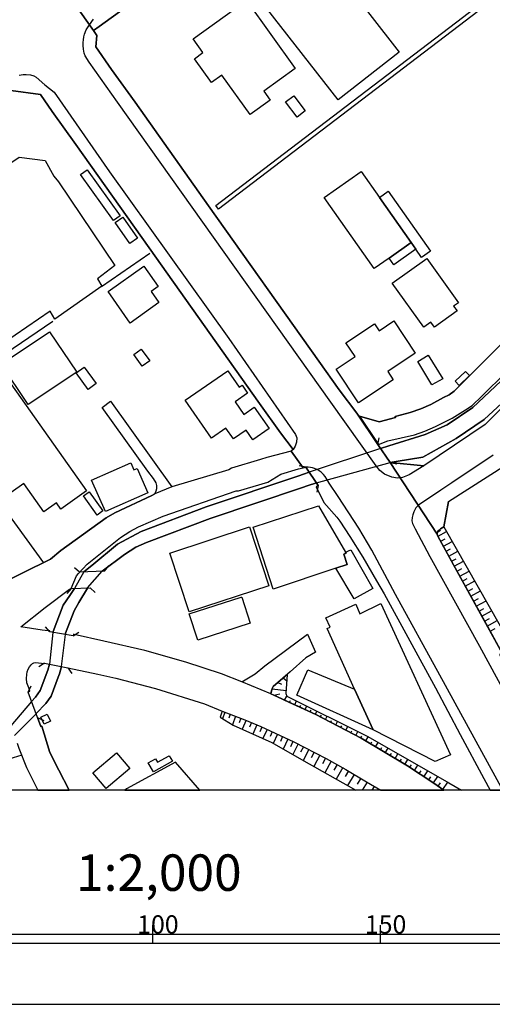
# Model space of a CAD drawing. Extents: x -10 to 410, y -24 to 273.
# Drawn here: x 185 to 237, y -24 to 84 of the extents above; entities that cross this region are included whole.
import ezdxf

# ---------------------------------------------------------------- set-up
doc = ezdxf.new("R2010")
doc.units = 0
for name, color, linetype in [('05_DM_LINE', 7, 'Continuous'), ('06_HOUSE_POLY', 160, 'Continuous'), ('07_HODO_POLY', 1, 'Continuous'), ('08_ROAD_LINE', 3, 'Continuous'), ('09_ROAD_POLY', 5, 'Continuous'), ('12_KASEN_LINE', 4, 'Continuous'), ('13_KASEN_POLY', 253, 'Continuous'), ('印刷レイアウト', 1, 'Continuous'), ('印刷用フレーム', 1, 'Continuous'), ('背景', 3, 'Continuous')]:
    doc.layers.add(name, color=color, linetype=linetype)
doc.styles.add('STD', font='txt')

msp = doc.modelspace()

# ---------------------------------------------------------------- linework, layer by layer
at = {"layer": '05_DM_LINE', "color": 253}
for p, q in [((175.112137, 41.66843), (187.562195, 24.621408)), ((224.292597, 37.593915), (224.432468, 38.336334)), ((225.627572, 35.637101), (224.292597, 37.593915)), ((216.361987, 35.109657), (215.62267, 35.254351)), ((216.361987, 35.109657), (217.717632, 33.109779)), ((225.627572, 35.637101), (226.366889, 35.496541)), ((217.717632, 33.109779), (217.577762, 32.375285)), ((230.817263, 27.988645), (231.147304, 28.183982)), ((230.88272, 27.539404), (231.828054, 28.051001)), ((231.182444, 26.988534), (231.656833, 27.250361)), ((231.482167, 26.441797), (232.44197, 26.965107)), ((231.777067, 25.890926), (232.267304, 26.156543)), ((232.077824, 25.340055), (233.062088, 25.879213)), ((232.377547, 24.793319), (232.872952, 25.066859)), ((191.531978, 23.590291), (190.967499, 24.078461)), ((194.252743, 23.70329), (194.741946, 24.269664)), ((232.672447, 24.246238), (233.677382, 24.793319)), ((232.977338, 23.695711), (233.482045, 23.976831)), ((194.252743, 23.70329), (191.531978, 23.590291)), ((233.277062, 23.14863), (234.297499, 23.711214)), ((233.577818, 22.601893), (234.092516, 22.887147)), ((190.611966, 21.800909), (190.116905, 21.234535)), ((190.611966, 21.800909), (192.687291, 21.85982)), ((192.687291, 21.85982), (193.257627, 21.371305)), ((233.877542, 22.054812), (234.917616, 22.62532)), ((234.182433, 21.504286), (234.702987, 21.79333)), ((234.482156, 20.961339), (235.531877, 21.539426)), ((234.781879, 20.410468), (235.312424, 20.703301)), ((235.087804, 19.863732), (236.151994, 20.449398)), ((235.387527, 19.31665), (235.92255, 19.609828)), ((235.68725, 18.769914), (236.772111, 19.363504)), ((235.986974, 18.219043), (236.531988, 18.5198)), ((188.257587, 17.023595), (187.787849, 17.605816)), ((236.292898, 17.668172), (237.392228, 18.27382)), ((236.597445, 17.113512), (237.152105, 17.418403)), ((190.827801, 16.605705), (188.257587, 17.023595)), ((190.827801, 16.605705), (191.46256, 17.004302)), ((187.692075, 13.613639), (187.067135, 13.203328)), ((187.692075, 13.613639), (190.257465, 13.078271)), ((190.257465, 13.078271), (190.667776, 12.453331)), ((213.887375, 11.984798), (214.272192, 11.660615)), ((185.887362, 10.41039), (186.202932, 11.093896)), ((213.307221, 11.48457), (213.707886, 11.289233)), ((186.912794, 7.62124), (185.887362, 10.41039)), ((212.662988, 10.78556), (214.197089, 10.586089)), ((212.852469, 10.070703), (213.507726, 10.215053)), ((214.017255, 9.539469), (214.292863, 9.98871)), ((214.587763, 9.281432), (214.69215, 9.511909)), ((215.156893, 9.019949), (215.357053, 9.461266)), ((215.727401, 8.761911), (215.822141, 8.968962)), ((216.292741, 8.500429), (216.472575, 8.898682)), ((186.912794, 7.62124), (187.592512, 7.30498)), ((207.4919, 8.211385), (207.222493, 7.488604)), ((208.077911, 7.988487), (207.922537, 7.578521)), ((208.662888, 7.769724), (208.312177, 6.836103)), ((216.861871, 8.246525), (216.946965, 8.430149)), ((217.432378, 7.984698), (217.592575, 8.340232)), ((217.987039, 7.695654), (218.077989, 7.875144)), ((218.542733, 7.4104), (218.72739, 7.769724)), ((209.247865, 7.55096), (209.062174, 7.059001)), ((209.832842, 7.324618), (209.397038, 6.33622)), ((210.401972, 7.074504), (210.18252, 6.57462)), ((210.977303, 6.82439), (210.537709, 5.820489)), ((211.547466, 6.570486), (211.316989, 6.070603)), ((219.097393, 7.121357), (219.192133, 7.30498)), ((219.652053, 6.828524), (219.84739, 7.211274)), ((220.202924, 6.53948), (220.307311, 6.734817)), ((220.757585, 6.254226), (220.967391, 6.64869)), ((212.116941, 6.309003), (211.65702, 5.316816)), ((212.682281, 6.050966), (212.457661, 5.554872)), ((213.252789, 5.789483), (212.787701, 4.785582)), ((213.817095, 5.531445), (213.578006, 5.000212)), ((221.312245, 5.965183), (221.417665, 6.164309)), ((221.866905, 5.676139), (222.082913, 6.09024)), ((222.422599, 5.387096), (222.531809, 5.601725)), ((222.957623, 5.066702), (223.227374, 5.515942)), ((214.387603, 5.269963), (213.882552, 4.164431)), ((214.957766, 5.011925), (214.69215, 4.430048)), ((215.522073, 4.727016), (214.932273, 3.570497)), ((216.097404, 4.425914), (215.797681, 3.840248)), ((223.491957, 4.746308), (223.632517, 4.976785)), ((224.02698, 4.418335), (224.312234, 4.894792)), ((224.562348, 4.094151), (224.707731, 4.340131)), ((216.687204, 4.125157), (216.07191, 2.92592)), ((217.287684, 3.816821), (216.972458, 3.20325)), ((217.901945, 3.500217), (217.257712, 2.250336)), ((225.097371, 3.773758), (225.397095, 4.273641)), ((225.632395, 3.449574), (225.787769, 3.711401)), ((226.167763, 3.12918), (226.487123, 3.656624)), ((218.52723, 3.179823), (218.202702, 2.53938)), ((219.156993, 2.836347), (218.457639, 1.570619)), ((219.792613, 2.484603), (219.437424, 1.851739)), ((226.702786, 2.804997), (226.867117, 3.074403)), ((227.23712, 2.484603), (227.571984, 3.035474)), ((227.76732, 2.15663), (227.953011, 2.43396)), ((228.292697, 1.816599), (228.677515, 2.39882)), ((220.422721, 2.129069), (219.71751, 0.855762)), ((221.057308, 1.769746), (220.682482, 1.144805)), ((221.677425, 1.394919), (220.942242, 0.164331)), ((228.817041, 1.476912), (229.017201, 1.781459)), ((229.342418, 1.136882), (229.762375, 1.781459)), ((229.867106, 0.789271), (230.087592, 1.129302)), ((230.392483, 0.449585), (230.852403, 1.160308)), ((222.402273, 0.961182), (222.017456, 0.324528)), ((222.598644, -0.352778), (223.12781, 0.523655)), ((223.661111, -0.352778), (223.8971, 0.066835)), ((230.902013, 0.090262), (231.16763, 0.461298)), ((231.407064, -0.273196), (231.977227, 0.519865))]:
    msp.add_line(p, q, dxfattribs=at)
for points in [[(224.582674, 37.168102), (225.497692, 37.476782), (229.482289, 38.699447), (231.892478, 39.773627), (234.712633, 41.664296), (238.401986, 45.141086), (238.917716, 45.656472)], [(240.19688, 44.453445), (240.002577, 44.211255), (239.352143, 43.484684), (235.932541, 40.340001), (232.857104, 38.281557), (229.227352, 36.230691), (226.28214, 35.727018), (225.627572, 35.637101)], [(191.997755, 23.609584), (192.892274, 24.316862), (195.68728, 26.66056), (198.307275, 28.070638), (205.432422, 30.746444), (215.592697, 34.176036), (216.112218, 34.340023), (216.741981, 34.551207)], [(217.527119, 33.390899), (216.527007, 33.055002), (216.002664, 32.891016), (205.872705, 29.469002), (198.862108, 26.84005), (197.702833, 26.328453), (196.462599, 25.543316), (194.012447, 23.695711)], [(230.792803, 27.953505), (230.877553, 28.094065), (230.99193, 28.219122), (231.15695, 28.344179), (231.532121, 28.570521), (237.717445, 17.699523), (243.567217, 8.488715), (249.062834, -0.352778)], [(231.532121, 28.570521), (237.717445, 17.699523), (243.567217, 8.488715), (249.062834, -0.352778)], [(230.792803, 27.953505), (230.772133, 27.820524), (230.78798, 27.746455), (230.877553, 27.554907), (232.582875, 24.410569), (236.347331, 17.570676), (237.927596, 14.695744), (237.632696, 14.535547), (242.787937, 5.101842), (245.412755, 0.304891), (245.771045, -0.352778)], [(188.607265, 16.965028), (188.616911, 17.086296), (189.732088, 19.969151), (190.452802, 21.019906), (190.967499, 21.808832)], [(192.387396, 21.840183), (191.46256, 20.265774), (190.937183, 19.340077), (189.991848, 16.894748), (189.972384, 16.746265)], [(186.262533, 9.386852), (186.687313, 9.879156), (187.202871, 10.609516), (188.042786, 12.836081), (188.222447, 13.504085)], [(189.547603, 13.230889), (189.327806, 12.414402), (189.197065, 12.070581), (188.406932, 9.976997), (187.817132, 9.180146), (186.782053, 8.066691), (186.757593, 8.039475)], [(214.017255, 9.539469), (212.847301, 10.070703), (212.532075, 10.215053), (212.597531, 10.566797), (212.697095, 10.89477), (212.797692, 11.043254), (214.328003, 12.363414)], [(214.328003, 12.363414), (214.172629, 10.261906), (214.292863, 9.98871), (223.187066, 5.535579), (232.087815, 0.453375), (233.451728, -0.352778)], [(214.017255, 9.539469), (217.481988, 7.961271), (222.442236, 5.375382), (227.517206, 2.316827), (230.437269, 0.418235), (231.516962, -0.352778)], [(207.197, 8.320595), (206.952743, 7.65638), (208.387625, 6.78925), (212.627848, 4.875155), (215.88243, 3.031684), (221.847268, -0.3514), (221.849335, -0.352778)], [(207.197, 8.320595), (209.692282, 7.386974), (211.422754, 6.629053), (215.052507, 4.965072), (218.602333, 3.140894), (220.777222, 1.933732), (223.04754, 0.574642), (224.589564, -0.352778)], [(208.387625, 6.78925), (212.627848, 4.875155), (215.88243, 3.031684), (221.847268, -0.3514), (221.849335, -0.352778)], [(185.1775, 3.488504), (181.352238, 2.316827), (148.577839, 1.871376)]]:
    msp.add_lwpolyline(points, dxfattribs=at)
at = {"layer": '06_HOUSE_POLY', "color": 255}
for points in [[(219.905957, 75.461372), (210.490856, 87.555035), (217.205691, 92.785379), (226.620793, 80.691715), (219.905957, 75.461372)], [(210.250732, 73.824607), (207.15118, 78.144756), (206.031179, 77.339982), (204.146368, 79.965145), (205.080678, 80.641073), (204.00064, 82.141067), (209.851446, 86.344084), (215.20099, 78.894754), (211.750727, 76.414285), (212.465584, 75.418308), (210.250732, 73.824607)], [(215.420787, 73.554856), (214.15127, 75.215047), (215.040793, 75.894765), (216.311344, 74.234573), (215.420787, 73.554856)], [(168.116009, 39.883181), (165.390422, 43.754091), (166.670619, 44.722852), (160.415704, 54.258187), (177.470477, 66.113449), (178.470416, 64.793289), (184.901031, 69.164426), (187.750814, 68.800968), (188.720436, 67.058784), (189.231171, 66.433843), (195.410811, 57.254042), (193.510497, 55.785398), (193.990915, 55.00026), (188.81621, 51.379121), (188.290833, 52.257964), (170.345502, 39.949672), (169.68525, 40.847808), (168.116009, 39.883181)], [(195.265428, 62.191553), (191.651179, 67.258255), (192.375682, 67.773641), (195.990965, 62.711073), (195.265428, 62.191553)], [(224.446937, 64.734722), (227.941298, 59.769995), (225.516295, 58.06295), (223.880564, 56.914355), (218.385636, 64.723009), (222.446026, 67.578304), (224.446937, 64.734722)], [(224.446937, 64.734722), (225.425689, 65.418229), (230.06141, 58.836374), (229.080935, 58.144944), (228.45565, 59.03929), (227.941298, 59.769995), (224.446937, 64.734722)], [(197.045681, 59.660441), (195.430448, 61.984502), (196.271224, 62.570513), (197.885423, 60.250241), (197.045681, 59.660441)], [(227.941298, 59.769995), (228.45565, 59.03929), (226.030992, 57.33638), (225.516295, 58.06295), (227.941298, 59.769995)], [(230.48619, 50.496487), (230.080702, 51.054937), (229.311412, 50.504066), (225.865972, 55.308941), (229.640419, 58.019887), (233.120999, 53.160579), (232.600445, 52.789198), (232.970448, 52.273812), (230.48619, 50.496487)], [(197.100286, 50.92988), (194.655991, 54.40667), (198.590634, 57.183762), (200.175551, 54.96512), (199.385418, 54.40667), (200.245831, 53.179872), (197.100286, 50.92988)], [(222.135623, 42.168313), (219.685471, 45.871446), (221.781123, 47.254308), (220.771365, 48.781519), (223.906057, 50.8596), (224.410764, 50.0941), (226.035815, 51.168281), (228.390538, 47.621555), (225.375735, 45.621332), (225.975182, 44.715272), (222.135623, 42.168313)], [(185.885467, 41.9809), (182.915795, 46.410604), (188.245874, 49.984546), (191.215546, 45.558976), (185.885467, 41.9809)], [(198.415796, 46.19563), (197.470462, 47.48065), (198.285916, 48.086298), (199.23125, 46.793354), (198.415796, 46.19563)], [(230.21575, 44.144765), (228.670624, 46.703437), (229.800616, 47.410371), (231.425667, 44.808979), (230.21575, 44.144765)], [(187.620934, 30.211076), (185.39523, 33.336122), (182.875659, 31.539505), (175.725363, 41.594016), (182.455874, 46.379253), (192.300579, 32.535482), (189.475429, 30.523891), (189.005518, 31.19155), (187.620934, 30.211076)], [(192.465599, 43.660384), (191.155946, 45.461136), (192.050465, 46.113637), (193.365975, 44.316675), (192.465599, 43.660384)], [(210.550456, 38.129283), (209.816306, 39.191751), (208.425521, 38.22299), (207.606277, 39.40638), (206.026012, 38.308773), (203.1404, 42.461146), (207.795757, 45.695747), (209.050461, 43.882937), (209.375678, 44.113414), (209.975469, 43.250418), (208.600187, 42.29337), (209.566192, 40.910509), (210.715476, 41.711149), (212.335704, 39.375374), (210.550456, 38.129283)], [(233.210571, 44.097911), (232.780968, 44.543362), (233.906136, 45.613409), (234.335739, 45.168302), (233.210571, 44.097911)], [(194.361091, 30.238637), (192.830779, 33.691656), (197.151101, 35.605751), (197.495783, 34.824403), (197.840637, 34.980811), (199.026095, 32.308794), (194.361091, 30.238637)], [(193.450897, 29.863466), (191.946079, 31.961184), (192.571019, 32.410425), (194.076009, 30.32063), (193.450897, 29.863466)], [(219.680303, 24.031608), (212.800448, 21.72305), (210.575949, 28.539516), (217.765519, 30.859787), (220.736225, 25.785506), (220.805471, 25.664239), (220.550534, 25.558819), (220.910891, 24.445709), (219.680303, 24.031608)], [(203.555534, 19.234657), (201.446102, 25.6918), (210.195955, 28.555018), (212.310211, 22.094086), (203.555534, 19.234657)], [(219.680303, 24.031608), (220.910891, 24.445709), (220.550534, 25.558819), (220.805471, 25.664239), (220.736225, 25.785506), (221.326025, 26.059047), (223.71072, 21.79333), (221.660889, 20.668161), (219.680303, 24.031608)], [(204.505691, 16.109611), (203.560357, 19.023817), (209.276115, 20.863498), (209.345361, 20.836282), (210.276226, 17.973063), (204.505691, 16.109611)], [(221.725312, 10.734573), (218.710509, 17.394976), (219.060186, 17.558963), (218.566159, 18.558729), (221.865872, 20.078361), (222.300643, 19.019683), (224.600244, 20.144851), (232.260414, 3.531567), (230.555436, 2.801207), (223.750684, 6.273863), (221.725312, 10.734573)], [(221.725312, 10.734573), (223.750684, 6.273863), (215.38048, 10.09413), (216.600388, 12.875355), (221.725312, 10.734573)], [(187.635403, 6.89088), (187.27608, 7.676017), (187.986114, 8.004335), (188.345437, 7.219198), (187.635403, 6.89088)], [(194.440156, -0.175355), (192.980124, 1.550982), (195.580827, 3.758255), (197.045681, 2.035362), (194.440156, -0.175355)], [(199.630537, 1.656402), (199.071053, 2.648589), (199.870832, 3.09783), (200.090457, 2.71508), (201.375822, 3.44165), (201.720331, 2.836347), (199.630537, 1.656402)], [(196.696004, -0.183279), (196.500495, -0.352778), (204.739958, -0.352778), (202.050372, 2.723003)]]:
    msp.add_lwpolyline(points, close=True, dxfattribs=at)
at = {"layer": '07_HODO_POLY', "color": 253}
for points in [[(199.47723, 87.699384), (193.677412, 83.484654), (193.042653, 83.066764), (193.422647, 82.496257), (193.32205, 81.266013), (195.052521, 78.765907), (197.62773, 75.195755), (205.687359, 63.816604), (217.807205, 46.738577), (220.032048, 43.625244), (221.977148, 41.043145), (224.292597, 37.593915), (225.627572, 35.637101), (229.332772, 35.269854), (227.70772, 34.273877), (226.967369, 33.996547), (226.721389, 33.961062), (226.432346, 33.925922), (225.797759, 34.004126), (225.017445, 34.35587), (224.477254, 34.754123), (224.092437, 35.246427), (219.12771, 42.238593), (195.702783, 75.191621), (192.577909, 79.594108), (192.147272, 80.285539), (192.052532, 80.578372), (191.94694, 81.012109), (191.912834, 81.398649), (191.912834, 81.726967), (191.94694, 82.039437), (192.007574, 82.379123), (192.082677, 82.660588), (192.267334, 83.140834), (192.621834, 83.664488), (193.047648, 84.293218)], [(184.897241, 78.144756), (185.337697, 78.21917), (185.677555, 78.22675), (186.132652, 78.199533), (186.491976, 78.094113), (186.782053, 77.918414), (187.727215, 77.101926), (187.727215, 77.101926), (188.737145, 76.273725), (194.812226, 67.554877), (207.907034, 49.246262), (215.247843, 38.703581), (215.38737, 38.336334), (215.342584, 37.87538), (215.212703, 37.441642), (214.96259, 37.066816), (213.582829, 38.890994), (211.292874, 42.101823), (199.162865, 59.183984), (191.117017, 70.539364), (188.517348, 74.14879), (187.227332, 76.016032), (183.997727, 76.480775)], [(236.932308, 36.453589), (232.387538, 33.390899), (231.17762, 32.590259), (228.752618, 30.941781), (228.718511, 30.91043), (228.442215, 30.656527), (228.227241, 30.199363), (228.112174, 29.891026), (228.042584, 29.59027), (228.017434, 29.218888), (228.082891, 28.929845), (228.382614, 28.351758), (229.997675, 25.324552), (235.437137, 15.461244), (242.72248, 2.066713)], [(237.927596, 14.695744), (232.582875, 24.410569), (230.877553, 27.554907), (230.78798, 27.746455), (230.772133, 27.820524), (230.792803, 27.953505), (230.877553, 28.094065), (230.99193, 28.219122), (231.15695, 28.344179), (231.532121, 28.570521), (232.032004, 31.340034), (238.397163, 35.425917)]]:
    msp.add_lwpolyline(points, dxfattribs=at)
msp.add_lwpolyline([(226.217372, 21.140828), (223.632517, 25.996346), (222.177653, 28.418248), (219.932484, 31.910541), (218.932373, 33.379186), (218.687082, 33.80121), (218.486922, 34.094043), (218.307433, 34.32073), (218.072133, 34.554997), (217.852336, 34.718983), (217.672502, 34.836117), (217.502658, 34.91432), (217.332815, 34.969097), (217.102338, 35.031453), (216.897355, 35.070728), (216.637595, 35.113447), (216.361987, 35.109657), (217.717632, 33.109779), (217.491979, 32.961296), (218.36221, 31.230824), (219.78779, 29.644702), (220.092681, 29.203385), (221.217505, 27.496341), (222.616903, 25.246349), (224.122754, 22.62911), (224.953022, 21.211108), (230.58782, 10.875133), (233.328049, 5.754343), (235.907048, 0.926042), (236.615015, -0.352778), (237.990641, -0.352778), (231.077713, 12.273842)], close=True, dxfattribs=at)
at = {"layer": '08_ROAD_LINE', "color": 253}
for p, q in [((194.022266, 41.683933), (194.927464, 42.375363)), ((194.927464, 42.375363), (201.652119, 32.941659)), ((222.252756, 40.730675), (224.342551, 37.613553)), ((225.627572, 35.637101), (224.292597, 37.593915)), ((217.717632, 33.109779), (216.361987, 35.109657)), ((225.627572, 35.637101), (229.332772, 35.269854)), ((190.827801, 16.605705), (188.257587, 17.023595)), ((216.552501, 16.773825), (217.427555, 14.78945)), ((187.692075, 13.613639), (190.257465, 13.078271)), ((186.912794, 7.62124), (185.887362, 10.41039))]:
    msp.add_line(p, q, dxfattribs=at)
for points in [[(193.042653, 83.066764), (193.677412, 83.484654), (199.47723, 87.699384), (199.612105, 87.515761), (201.312088, 88.730846), (201.187375, 88.906546), (206.287839, 92.570749), (207.50258, 93.496446), (213.937329, 98.156627), (216.837755, 100.254346), (219.62277, 102.344141), (224.492068, 106.160617), (226.337606, 107.711255), (226.28214, 107.781535), (226.571872, 108.015801)], [(224.292597, 37.593915), (221.977148, 41.043145), (220.032048, 43.625244), (217.807205, 46.738577), (205.687359, 63.816604), (197.62773, 75.195755), (195.052521, 78.765907), (193.32205, 81.266013), (193.422647, 82.496257), (193.042653, 83.066764)], [(214.96259, 37.066816), (213.582829, 38.890994), (211.292874, 42.101823), (199.162865, 59.183984), (191.117017, 70.539364), (188.517348, 74.14879), (187.227332, 76.016032), (183.997727, 76.480775), (174.447061, 69.535463), (171.192135, 67.164204), (168.667741, 65.336236), (154.402117, 55.015763)], [(154.402117, 55.015763), (155.372773, 53.675966), (158.28784, 49.81677), (160.942114, 46.02372), (164.487118, 41.156489), (167.352231, 37.039255), (170.982156, 32.012172), (178.772206, 21.004058), (179.071929, 20.637155), (182.392312, 22.086163), (188.347332, 25.004159), (189.477323, 25.964996), (194.452903, 29.550996), (195.407022, 30.10979), (199.47723, 32.019751), (199.781949, 32.203375)], [(222.252756, 40.730675), (224.417654, 40.090232), (226.207726, 40.578402), (226.177409, 40.691745), (227.807284, 41.136852), (228.982061, 41.519946), (230.097238, 42.011906), (231.49767, 42.75019), (232.102284, 43.074373), (232.667624, 43.469181), (234.127656, 44.914399), (236.492025, 47.301161), (239.64222, 50.47685)], [(224.342551, 37.613553), (225.357132, 38.023863), (228.317158, 38.668096), (229.447149, 39.078407), (230.607113, 39.57829), (232.44197, 40.511911), (233.917849, 41.406603), (234.627539, 41.898562), (235.702753, 42.898674), (238.362023, 45.554842), (238.667603, 45.891083)], [(240.187234, 43.980778), (236.072068, 39.816691), (229.332772, 35.269854)], [(199.781949, 32.203375), (199.86687, 32.324642), (199.952825, 32.515845), (200.002607, 32.762169), (200.017421, 32.918232), (199.997784, 33.121493), (199.922681, 33.410536), (199.657064, 33.855642), (199.042803, 34.683843), (194.022266, 41.683933)], [(214.96259, 37.066816), (214.757606, 36.890771), (212.087657, 36.168335), (211.402083, 35.941648), (208.197111, 35.012161), (207.922537, 34.816824), (201.652119, 32.941659)], [(185.097401, 17.586179), (187.762527, 19.703535), (190.417662, 21.711336), (190.611966, 21.800909), (191.19212, 23.17998), (191.412778, 23.4611), (192.372754, 24.465001), (196.027139, 27.379207), (197.062218, 28.043422), (198.007552, 28.558808), (200.722287, 29.738409), (208.727311, 32.504131), (208.982248, 32.535482), (212.202724, 33.461179), (213.632438, 34.344157), (215.557213, 34.941536), (216.087758, 35.059014), (216.361987, 35.109657)], [(232.032004, 31.340034), (238.397163, 35.425917), (240.682294, 35.285357), (240.837668, 35.430051), (241.057465, 35.19544)], [(217.717632, 33.109779), (217.491979, 32.961296), (218.36221, 31.230824), (219.78779, 29.644702), (220.092681, 29.203385), (221.217505, 27.496341), (222.616903, 25.246349), (224.122754, 22.62911), (224.953022, 21.211108), (230.58782, 10.875133), (233.328049, 5.754343), (235.907048, 0.926042), (236.615015, -0.352778)], [(232.032004, 31.340034), (231.532121, 28.570521), (231.15695, 28.344179), (230.99193, 28.219122), (230.877553, 28.094065), (230.792803, 27.953505), (230.772133, 27.820524), (230.78798, 27.746455)], [(230.78798, 27.746455), (230.877553, 27.554907), (232.582875, 24.410569), (237.927596, 14.695744), (237.632696, 14.535547), (245.771045, -0.352778)], [(188.257587, 17.023595), (188.277052, 17.136938), (188.09739, 17.156576), (187.427492, 17.226855), (185.097401, 17.586179)], [(209.332614, 11.539347), (207.10226, 12.434039), (203.196899, 13.726983), (198.697088, 14.996501), (194.202789, 16.031407), (190.927536, 16.762112), (190.857256, 16.773825), (190.827801, 16.605705)], [(209.332614, 11.539347), (210.797469, 12.429905), (211.877507, 13.289456), (216.552501, 16.773825)], [(217.427555, 14.78945), (216.372667, 14.1683), (214.647363, 12.644878), (212.797692, 11.043254), (212.697095, 10.89477), (212.597531, 10.566797), (212.532075, 10.215053)], [(185.887362, 10.41039), (186.057377, 10.566797), (185.962637, 10.89856), (185.747835, 11.44943), (185.712695, 11.906595), (185.73216, 12.359625), (185.777119, 12.648668), (185.89718, 12.945635), (186.032056, 13.195749), (186.207756, 13.418302), (186.3571, 13.550939), (186.522293, 13.629142), (186.667676, 13.656703), (187.026999, 13.621219), (187.687252, 13.555073), (187.692075, 13.613639)], [(190.257465, 13.078271), (193.542708, 12.390975), (195.517265, 11.949658), (199.862047, 10.82449), (205.247765, 9.121235), (207.197, 8.320595)], [(212.532075, 10.215053), (212.847301, 10.070703), (217.481988, 7.961271), (222.442236, 5.375382), (227.517206, 2.316827), (230.437269, 0.418235), (231.516962, -0.352778)], [(186.912794, 7.62124), (187.267295, 6.656613), (187.397175, 6.695543), (188.272229, 3.793395), (189.272168, 1.855873), (190.404399, -0.352778)], [(207.197, 8.320595), (209.692282, 7.386974), (211.422754, 6.629053), (215.052507, 4.965072), (218.602333, 3.140894), (220.777222, 1.933732), (223.04754, 0.574642), (224.589564, -0.352778)], [(184.677444, 4.816588), (184.877604, 4.261928), (185.7077, 2.144916)], [(185.7077, 2.144916), (186.497833, 0.535368), (186.94535, -0.352778)]]:
    msp.add_lwpolyline(points, dxfattribs=at)
at = {"layer": '09_ROAD_POLY', "color": 7}
for points in [[(188.967449, 88.871406), (193.042653, 83.066764), (193.677412, 83.484654), (199.47723, 87.699384)], [(237.927596, 14.695744), (232.582875, 24.410569), (230.877553, 27.554907), (230.78798, 27.746455), (225.627572, 35.637101), (224.292597, 37.593915), (221.977148, 41.043145), (220.032048, 43.625244), (217.807205, 46.738577), (205.687359, 63.816604), (197.62773, 75.195755), (195.052521, 78.765907), (193.32205, 81.266013), (193.422647, 82.496257), (193.042653, 83.066764), (188.967449, 88.871406)], [(183.997727, 76.480775), (187.227332, 76.016032), (188.517348, 74.14879), (191.117017, 70.539364), (199.162865, 59.183984), (211.292874, 42.101823), (213.582829, 38.890994), (214.96259, 37.066816), (214.757606, 36.890771), (214.755539, 36.890771), (216.085691, 35.059014), (216.087758, 35.059014), (216.361987, 35.109657), (217.717632, 33.109779), (217.491979, 32.961296), (218.36221, 31.230824), (219.78779, 29.644702), (220.092681, 29.203385), (221.217505, 27.496341), (222.616903, 25.246349), (224.122754, 22.62911), (224.953022, 21.211108), (230.58782, 10.875133), (233.328049, 5.754343), (235.907048, 0.926042), (236.615015, -0.352778), (245.771045, -0.352778)], [(239.64222, 50.47685), (236.492025, 47.301161), (234.127656, 44.914399), (232.667624, 43.469181), (232.102284, 43.074373), (231.49767, 42.75019), (230.097238, 42.011906), (228.982061, 41.519946), (227.807284, 41.136852), (226.177409, 40.691745), (226.207726, 40.578402), (224.417654, 40.090232), (222.252756, 40.730675), (224.342551, 37.613553), (225.357132, 38.023863), (228.317158, 38.668096), (229.447149, 39.078407), (230.607113, 39.57829), (232.44197, 40.511911), (233.917849, 41.406603), (234.627539, 41.898562), (235.702753, 42.898674), (238.362023, 45.554842)], [(240.187234, 43.980778), (236.072068, 39.816691), (229.332772, 35.269854), (225.627572, 35.637101), (230.78798, 27.746455), (230.772133, 27.820524), (230.792803, 27.953505), (230.877553, 28.094065), (230.99193, 28.219122), (231.15695, 28.344179), (231.532121, 28.570521), (232.032004, 31.340034), (238.397163, 35.425917)], [(184.877604, 4.261928), (185.7077, 2.144916), (186.497833, 0.535368), (186.94535, -0.352778), (190.404399, -0.352778), (189.272168, 1.855873), (188.272229, 3.793395), (187.397175, 6.695543), (187.267295, 6.656613), (186.912794, 7.62124), (185.887362, 10.41039), (186.057377, 10.566797), (185.962637, 10.89856), (185.747835, 11.44943), (185.712695, 11.906595), (185.73216, 12.359625), (185.777119, 12.648668), (185.89718, 12.945635), (186.032056, 13.195749), (186.207756, 13.418302), (186.3571, 13.550939), (186.522293, 13.629142), (186.667676, 13.656703), (187.026999, 13.621219), (187.687252, 13.555073), (187.692075, 13.613639), (190.257465, 13.078271), (193.542708, 12.390975), (195.517265, 11.949658), (199.862047, 10.82449), (205.247765, 9.121235), (207.197, 8.320595), (209.692282, 7.386974), (211.422754, 6.629053), (215.052507, 4.965072), (218.602333, 3.140894), (220.777222, 1.933732), (223.04754, 0.574642), (224.589564, -0.352778), (231.516962, -0.352778), (230.437269, 0.418235), (227.517206, 2.316827), (222.442236, 5.375382), (217.481988, 7.961271), (212.847301, 10.070703), (212.532075, 10.215053), (209.332614, 11.539347), (207.10226, 12.434039), (203.196899, 13.726983), (198.697088, 14.996501), (194.202789, 16.031407), (190.927536, 16.762112), (190.857256, 16.773825), (190.827801, 16.605705), (188.257587, 17.023595), (188.277052, 17.136938), (188.09739, 17.156576), (187.427492, 17.226855), (185.097401, 17.586179), (187.762527, 19.703535), (190.417662, 21.711336), (190.611966, 21.800909), (191.19212, 23.17998), (191.412778, 23.4611), (192.372754, 24.465001), (196.027139, 27.379207), (197.062218, 28.043422), (198.007552, 28.558808), (200.722287, 29.738409), (208.727311, 32.504131), (208.982248, 32.535482), (212.202724, 33.461179), (213.632438, 34.344157), (215.557213, 34.941536), (216.085691, 35.059014), (214.755539, 36.890771), (212.087657, 36.168335), (211.402083, 35.941648), (208.197111, 35.012161), (207.922537, 34.816824), (201.652119, 32.941659), (199.782982, 32.207164), (199.781949, 32.203375), (199.47723, 32.019751), (195.407022, 30.10979), (194.452903, 29.550996), (189.477323, 25.964996), (188.347332, 25.004159), (182.392312, 22.086163)]]:
    msp.add_lwpolyline(points, dxfattribs=at)
for points in [[(194.022266, 41.683933), (194.927464, 42.375363), (201.652119, 32.941659), (199.782982, 32.207164), (199.86687, 32.324642), (199.952825, 32.515845), (200.002607, 32.762169), (200.017421, 32.918232), (199.997784, 33.121493), (199.922681, 33.410536), (199.657064, 33.855642), (199.042803, 34.683843), (194.022266, 41.683933)], [(216.552501, 16.773825), (217.427555, 14.78945), (216.372667, 14.1683), (214.647363, 12.644878), (212.797692, 11.043254), (212.697095, 10.89477), (212.597531, 10.566797), (212.532075, 10.215053), (209.332614, 11.539347), (210.797469, 12.429905), (211.877507, 13.289456), (216.552501, 16.773825)]]:
    msp.add_lwpolyline(points, close=True, dxfattribs=at)
at = {"layer": '12_KASEN_LINE', "color": 7}
for p, q in [((193.955775, 54.945483), (199.260533, 58.629324)), ((170.225269, 38.621243), (188.611054, 51.160357))]:
    msp.add_line(p, q, dxfattribs=at)
at = {"layer": '13_KASEN_POLY', "color": 7}
msp.add_lwpolyline([(240.627517, 89.281372), (206.787722, 63.441778), (206.486966, 63.840031), (240.327794, 89.67997), (242.707666, 92.246221), (253.177311, 102.820597), (267.767291, 118.129224), (272.222488, 122.305024), (272.842605, 121.969127), (268.217565, 117.730626), (253.597268, 102.394784), (243.177577, 91.789402), (240.627517, 89.281372)], close=True, dxfattribs=at)
for points in [[(238.401986, 45.141086), (234.712633, 41.664296), (231.892478, 39.773627), (229.482289, 38.699447), (225.497692, 37.476782), (224.582674, 37.168102), (216.741981, 34.551207), (216.112218, 34.340023), (215.592697, 34.176036), (205.432422, 30.746444), (198.307275, 28.070638), (195.68728, 26.66056), (192.892274, 24.316862), (191.997755, 23.609584), (190.967499, 21.808832), (190.452802, 21.019906), (189.732088, 19.969151), (188.616911, 17.086296), (188.607265, 16.965028), (188.222447, 13.504085), (188.042786, 12.836081), (187.202871, 10.609516), (186.687313, 9.879156), (186.262533, 9.386852), (183.997727, 6.734817)], [(184.377721, 5.656502), (186.757593, 8.039475), (186.782053, 8.066691), (187.817132, 9.180146), (188.406932, 9.976997), (189.197065, 12.070581), (189.327806, 12.414402), (189.547603, 13.230889), (189.972384, 16.746265), (189.991848, 16.894748), (190.937183, 19.340077), (191.46256, 20.265774), (192.387396, 21.840183), (192.397214, 21.855686), (194.012447, 23.695711), (196.462599, 25.543316), (197.702833, 26.328453), (198.862108, 26.84005), (205.872705, 29.469002), (216.002664, 32.891016), (216.527007, 33.055002), (217.527119, 33.390899), (225.627572, 35.637101), (226.28214, 35.727018), (229.227352, 36.230691), (232.857104, 38.281557), (235.932541, 40.340001), (239.352143, 43.484684)]]:
    msp.add_lwpolyline(points, dxfattribs=at)
at = {"layer": '印刷レイアウト', "color": 7}
for p, q in [((149.524724, -16.150263), (249.525166, -16.150263)), ((199.525117, -15.149807), (199.525117, -17.15003)), ((224.524797, -15.149807), (224.524797, -17.15003)), ((149.524724, -17.15003), (249.525166, -17.15003))]:
    msp.add_line(p, q, dxfattribs=at)
for points in [[(-10.309448, -23.852808), (409.661817, -23.852808), (409.632878, 273.147152), (-10.338387, 273.147152)], [(399.647269, -0.352433), (-0.353122, -0.352433), (-0.353122, 249.647122), (399.647269, 249.647122)]]:
    msp.add_lwpolyline(points, close=True, dxfattribs=at)
at = {"layer": '印刷用フレーム', "color": 7}
msp.add_lwpolyline([(399.647268, -0.352778), (-0.352778, -0.352778), (-0.352778, 249.647122), (399.647268, 249.647122)], close=True, dxfattribs=at)
msp.add_lwpolyline([(399.647268, -0.352778), (-0.352778, -0.352778), (-0.352778, 249.647122), (399.647268, 249.647122)], close=True, dxfattribs=at)
at = {"layer": '背景', "color": 7}
msp.add_lwpolyline([(399.647268, -0.352778), (-0.352778, -0.352778), (-0.352778, 249.647122), (399.647268, 249.647122)], close=True, dxfattribs=at)

# ---------------------------------------------------------------- texts
at = {"layer": '印刷レイアウト', "color": 7, "attachment_point": 1, "style": 'STD'}
for s, insert, char_height in [('\\fMS Gothic|b0|i0|c128;\\H4.0000;\\W1.00;\\C7;1:2,000', (191.147858, -7.395661), 4.000041), ('\\fMS Gothic|b0|i0|c128;\\H2.0000;\\W1.00;\\C7;100', (197.861239, -14.084331), 2.000021), ('\\fMS Gothic|b0|i0|c128;\\H2.0000;\\W1.00;\\C7;150', (222.861091, -14.084331), 2.000021)]:
    msp.add_mtext(s, dxfattribs=dict(at, insert=insert, char_height=char_height))

doc.saveas('drawing.dxf')
